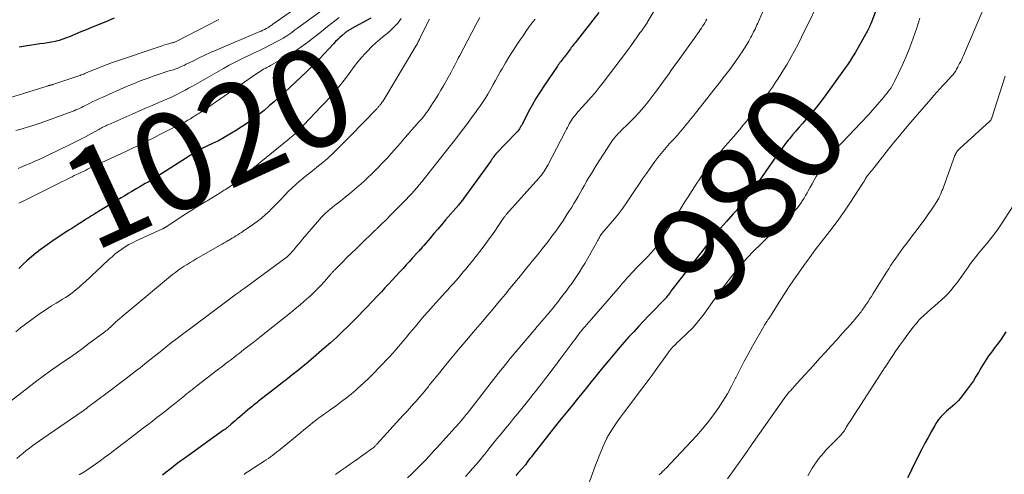
# Model space of a CAD drawing. Units: feet. Extents: x 1940000 to 1945000, y 584999 to 585823.
# Drawn here: x 1943967 to 1944167, y 585209 to 585301 of the extents above; entities that cross this region are included whole.
import ezdxf
from ezdxf.enums import TextEntityAlignment as Align

# ---------------------------------------------------------------- set-up
doc = ezdxf.new("R2010")
doc.units = ezdxf.units.FT
doc.header["$LTSCALE"] = 100
doc.header["$MEASUREMENT"] = 0
for name, color, linetype, lineweight in [('CONTOUR INDEX', 32, 'Continuous', 25), ('CONTOUR INDEX LABEL', 7, 'Continuous', 15), ('CONTOUR INTERMEDIATE', 40, 'Continuous', 15)]:
    doc.layers.add(name, color=color, linetype=linetype, lineweight=lineweight)
doc.styles.add('slant', font='romans.shx', dxfattribs={"oblique": 14.999978})

msp = doc.modelspace()

# ---------------------------------------------------------------- linework, layer by layer
at = {"layer": 'CONTOUR INDEX', "flags": 128}
for points, elevation in [([(1944141.61, 585305.15), (1944139.73, 585300.33), (1944139.69, 585300.24), (1944139.66, 585300.15), (1944139.62, 585300.05), (1944139.58, 585299.96), (1944139.54, 585299.87), (1944139.5, 585299.78), (1944139.46, 585299.69), (1944139.42, 585299.6), (1944139.26, 585299.28), (1944139.14, 585299.03), (1944139.01, 585298.78), (1944138.88, 585298.53), (1944138.74, 585298.29), (1944136.54, 585294.46), (1944136.05, 585293.63), (1944135.53, 585292.81), (1944134.99, 585292), (1944134.44, 585291.2), (1944130.63, 585285.92), (1944129.68, 585284.64), (1944128.7, 585283.38), (1944127.69, 585282.15), (1944126.65, 585280.94), (1944125.89, 585280.08), (1944125.22, 585279.31), (1944124.55, 585278.53), (1944123.89, 585277.75), (1944123.23, 585276.97), (1944122.99, 585276.68), (1944122.46, 585276.03), (1944121.95, 585275.37), (1944121.45, 585274.7), (1944120.96, 585274.02), (1944120.48, 585273.33), (1944120, 585272.64), (1944119.52, 585271.96), (1944119.04, 585271.27), (1944117.7, 585269.34), (1944117.27, 585268.72), (1944116.84, 585268.11), (1944116.42, 585267.5), (1944116, 585266.89), (1944115.56, 585266.28), (1944115.12, 585265.68), (1944114.67, 585265.09), (1944114.21, 585264.5), (1944114.07, 585264.33), (1944113.52, 585263.67), (1944112.97, 585263.01), (1944112.41, 585262.36), (1944111.84, 585261.72), (1944110.49, 585260.21), (1944109.26, 585258.8), (1944108.05, 585257.37), (1944106.87, 585255.92), (1944105.71, 585254.45), (1944099.41, 585246.28), (1944099.21, 585246.01), (1944099.01, 585245.75), (1944098.81, 585245.49), (1944098.61, 585245.22), (1944098.45, 585245), (1944098.33, 585244.84), (1944098.22, 585244.69), (1944098.09, 585244.55), (1944097.97, 585244.4), (1944097.84, 585244.26), (1944097.71, 585244.12), (1944097.58, 585243.98), (1944097.45, 585243.85), (1944095.66, 585242.05), (1944094.63, 585241), (1944093.62, 585239.95), (1944092.63, 585238.88), (1944091.64, 585237.8), (1944090.69, 585236.74), (1944089.25, 585235.11), (1944087.83, 585233.47), (1944086.43, 585231.8), (1944085.05, 585230.12), (1944083.98, 585228.8), (1944083.03, 585227.62), (1944082.07, 585226.44), (1944081.11, 585225.26), (1944080.15, 585224.08), (1944079.2, 585222.9), (1944078.25, 585221.71), (1944077.3, 585220.53), (1944076.35, 585219.34), (1944071.17, 585212.79), (1944070.88, 585212.43), (1944070.6, 585212.06), (1944070.32, 585211.69), (1944070.05, 585211.31), (1944069.66, 585210.77), (1944069.58, 585210.66), (1944069.5, 585210.56), (1944069.43, 585210.47), (1944069.34, 585210.37), (1944069.26, 585210.28), (1944069.18, 585210.18), (1944069.09, 585210.09), (1944069, 585210), (1944068.22, 585209.15), (1944067.74, 585208.63)], 980), ([(1944084.57, 585302.62), (1944079.96, 585296.74), (1944079.76, 585296.49), (1944079.57, 585296.24), (1944079.37, 585295.99), (1944079.18, 585295.74), (1944078.99, 585295.49), (1944078.79, 585295.23), (1944078.6, 585294.98), (1944078.41, 585294.73), (1944077.58, 585293.63), (1944077.4, 585293.4), (1944077.22, 585293.16), (1944077.04, 585292.93), (1944076.86, 585292.7), (1944076.68, 585292.47), (1944076.5, 585292.23), (1944076.32, 585291.99), (1944076.16, 585291.75), (1944073.53, 585287.89), (1944072.65, 585286.54), (1944071.81, 585285.18), (1944071.02, 585283.78), (1944070.26, 585282.37), (1944069.06, 585280.03), (1944068.92, 585279.77), (1944068.78, 585279.52), (1944068.63, 585279.27), (1944068.48, 585279.02), (1944068.31, 585278.78), (1944068.14, 585278.55), (1944067.95, 585278.33), (1944067.76, 585278.11), (1944063.84, 585274.06), (1944063.8, 585274.01), (1944063.75, 585273.96), (1944063.7, 585273.9), (1944063.66, 585273.85), (1944063.61, 585273.8), (1944063.57, 585273.75), (1944063.52, 585273.69), (1944063.48, 585273.64), (1944063.23, 585273.29), (1944063.06, 585273.06), (1944062.89, 585272.83), (1944062.73, 585272.6), (1944062.56, 585272.37), (1944057.16, 585264.89), (1944057.03, 585264.71), (1944056.9, 585264.53), (1944056.77, 585264.36), (1944056.63, 585264.18), (1944056.49, 585264.01), (1944056.35, 585263.84), (1944056.21, 585263.67), (1944056.07, 585263.5), (1944053.48, 585260.49), (1944052.69, 585259.57), (1944051.9, 585258.65), (1944051.11, 585257.73), (1944050.33, 585256.81), (1944049.08, 585255.34), (1944048.92, 585255.15), (1944048.75, 585254.96), (1944048.59, 585254.78), (1944048.43, 585254.59), (1944048.26, 585254.41), (1944048.1, 585254.22), (1944047.93, 585254.04), (1944047.77, 585253.86), (1944046.8, 585252.79), (1944046.15, 585252.08), (1944045.5, 585251.37), (1944044.85, 585250.66), (1944044.19, 585249.95), (1944042.63, 585248.24), (1944041.91, 585247.47), (1944041.19, 585246.69), (1944040.47, 585245.92), (1944039.74, 585245.15), (1944039.42, 585244.81), (1944038.85, 585244.21), (1944038.28, 585243.61), (1944037.72, 585243.01), (1944037.15, 585242.42), (1944036.58, 585241.82), (1944036.01, 585241.23), (1944035.43, 585240.64), (1944034.85, 585240.06), (1944033.69, 585238.91), (1944032.52, 585237.76), (1944031.33, 585236.64), (1944030.11, 585235.54), (1944028.88, 585234.45), (1944025.59, 585231.63), (1944024.87, 585231.02), (1944024.13, 585230.41), (1944023.39, 585229.81), (1944022.64, 585229.23), (1944021.89, 585228.64), (1944021.14, 585228.06), (1944020.39, 585227.47), (1944019.63, 585226.89), (1944015.51, 585223.67), (1944015.23, 585223.46), (1944014.96, 585223.24), (1944014.69, 585223.02), (1944014.43, 585222.8), (1944014.16, 585222.58), (1944013.89, 585222.36), (1944013.63, 585222.14), (1944013.37, 585221.91), (1944011.66, 585220.44), (1944011.23, 585220.08), (1944010.81, 585219.72), (1944010.39, 585219.36), (1944009.97, 585219), (1944009.33, 585218.45), (1944009.22, 585218.37), (1944009.12, 585218.28), (1944009.01, 585218.19), (1944008.9, 585218.11), (1944008.79, 585218.03), (1944008.68, 585217.95), (1944008.57, 585217.87), (1944008.46, 585217.79), (1944001.32, 585212.7), (1944000.55, 585212.14), (1943999.78, 585211.58), (1943999.02, 585211.01), (1943998.27, 585210.43), (1943997.52, 585209.85), (1943996.78, 585209.26), (1943996.03, 585208.68)], 1000), ([(1944038.34, 585301.46), (1944034.36, 585299.29), (1944034.19, 585299.2), (1944034.03, 585299.11), (1944033.87, 585299.02), (1944033.7, 585298.92), (1944033.54, 585298.82), (1944033.39, 585298.72), (1944033.24, 585298.6), (1944033.09, 585298.48), (1944032.48, 585297.94), (1944032.04, 585297.53), (1944031.6, 585297.12), (1944031.18, 585296.7), (1944030.77, 585296.26), (1944028, 585293.28), (1944027.67, 585292.93), (1944027.34, 585292.58), (1944027, 585292.24), (1944026.66, 585291.9), (1944026.31, 585291.57), (1944025.96, 585291.24), (1944025.62, 585290.91), (1944025.27, 585290.58), (1944020.84, 585286.44), (1944019.81, 585285.5), (1944018.77, 585284.57), (1944017.72, 585283.65), (1944016.66, 585282.75), (1944015.57, 585281.88), (1944014.47, 585281.03), (1944013.33, 585280.23), (1944012.18, 585279.45), (1944010.89, 585278.61), (1944009.74, 585277.9), (1944008.58, 585277.22), (1944007.38, 585276.59), (1944006.17, 585276), (1944003.74, 585274.89), (1944003.64, 585274.84), (1944003.45, 585274.74), (1944003.37, 585274.69), (1944003.29, 585274.64), (1944003.21, 585274.59), (1944003.13, 585274.54), (1943995.33, 585269.55), (1943994.78, 585269.2), (1943994.23, 585268.86), (1943993.67, 585268.53), (1943993.11, 585268.2), (1943992.55, 585267.87), (1943991.98, 585267.55), (1943991.42, 585267.22), (1943990.86, 585266.89), (1943990.54, 585266.7), (1943989.82, 585266.27), (1943989.1, 585265.85), (1943988.38, 585265.41), (1943987.67, 585264.98), (1943983.07, 585262.18), (1943982.68, 585261.94), (1943982.3, 585261.71), (1943981.92, 585261.48), (1943981.53, 585261.24), (1943981.15, 585261.01), (1943980.76, 585260.77), (1943980.38, 585260.54), (1943980, 585260.3), (1943979.52, 585259.99), (1943978.9, 585259.59), (1943978.28, 585259.19), (1943977.66, 585258.79), (1943977.05, 585258.39), (1943974.07, 585256.44), (1943973.12, 585255.79), (1943972.18, 585255.13), (1943971.25, 585254.44), (1943970.35, 585253.73), (1943969.46, 585252.99), (1943968.59, 585252.24), (1943967.74, 585251.46), (1943966.9, 585250.67)], 1020), ([(1943986.26, 585301.44), (1943984.19, 585300.62), (1943981.67, 585299.58), (1943980.57, 585299.13), (1943979.48, 585298.68), (1943978.38, 585298.23), (1943977.29, 585297.78), (1943976.58, 585297.48), (1943975.83, 585297.2), (1943975.08, 585296.96), (1943974.31, 585296.76), (1943973.53, 585296.6), (1943972.74, 585296.47), (1943971.95, 585296.35), (1943971.17, 585296.24), (1943970.38, 585296.13), (1943969.45, 585296.01), (1943968.21, 585295.81), (1943966.98, 585295.56)], 1040), ([(1944167.14, 585237.79), (1944166.66, 585237.04), (1944166.16, 585236.29), (1944165.64, 585235.56), (1944165.1, 585234.84), (1944164.79, 585234.43), (1944164.41, 585233.92), (1944164.03, 585233.4), (1944163.65, 585232.88), (1944163.28, 585232.36), (1944162.92, 585231.83), (1944162.58, 585231.29), (1944162.25, 585230.74), (1944161.93, 585230.19), (1944161.58, 585229.55), (1944161.08, 585228.68), (1944160.56, 585227.83), (1944159.99, 585227.01), (1944159.39, 585226.2), (1944157.87, 585224.24), (1944157.53, 585223.83), (1944157.16, 585223.43), (1944156.77, 585223.06), (1944156.35, 585222.71), (1944155.93, 585222.36), (1944155.52, 585222.01), (1944155.11, 585221.65), (1944154.72, 585221.27), (1944154.46, 585221.03), (1944153.97, 585220.51), (1944153.51, 585219.96), (1944153.1, 585219.38), (1944152.73, 585218.77), (1944151.99, 585217.44), (1944151.35, 585216.3), (1944150.73, 585215.14), (1944150.12, 585213.98), (1944149.52, 585212.81), (1944148.94, 585211.64), (1944148.36, 585210.47), (1944147.78, 585209.29), (1944147.22, 585208.11)], 960)]:
    msp.add_lwpolyline(points, dxfattribs=dict(at, elevation=elevation))
at = {"layer": 'CONTOUR INTERMEDIATE', "flags": 128}
for points, elevation in [([(1944130.1, 585306.63), (1944125.7, 585297.61), (1944125, 585296.22), (1944124.28, 585294.85), (1944123.53, 585293.5), (1944122.75, 585292.16), (1944122.04, 585290.97), (1944121.5, 585290.08), (1944120.94, 585289.2), (1944120.37, 585288.33), (1944119.79, 585287.47), (1944119.18, 585286.62), (1944118.57, 585285.78), (1944117.95, 585284.95), (1944117.31, 585284.12), (1944114.32, 585280.31), (1944113.74, 585279.59), (1944113.16, 585278.87), (1944112.57, 585278.17), (1944111.97, 585277.47), (1944111.36, 585276.77), (1944110.76, 585276.08), (1944110.15, 585275.38), (1944109.55, 585274.68), (1944109.27, 585274.35), (1944108.7, 585273.69), (1944108.15, 585273.02), (1944107.61, 585272.35), (1944107.07, 585271.67), (1944106.55, 585270.97), (1944106.04, 585270.27), (1944105.54, 585269.56), (1944105.05, 585268.85), (1944104.33, 585267.76), (1944103.49, 585266.49), (1944102.67, 585265.22), (1944101.85, 585263.94), (1944101.05, 585262.65), (1944099.79, 585260.63), (1944099.14, 585259.58), (1944098.48, 585258.54), (1944097.81, 585257.51), (1944097.12, 585256.48), (1944096.1, 585254.95), (1944095.92, 585254.7), (1944095.74, 585254.45), (1944095.55, 585254.21), (1944095.35, 585253.98), (1944095.14, 585253.75), (1944094.94, 585253.52), (1944094.72, 585253.3), (1944094.51, 585253.08), (1944092.11, 585250.66), (1944091.64, 585250.18), (1944091.17, 585249.68), (1944090.72, 585249.17), (1944090.27, 585248.66), (1944089.83, 585248.14), (1944089.38, 585247.63), (1944088.94, 585247.11), (1944088.49, 585246.6), (1944083.05, 585240.34), (1944082.73, 585239.97), (1944082.42, 585239.61), (1944082.11, 585239.25), (1944081.79, 585238.89), (1944081.48, 585238.53), (1944081.17, 585238.16), (1944080.87, 585237.78), (1944080.58, 585237.41), (1944080.46, 585237.24), (1944080.1, 585236.78), (1944079.75, 585236.32), (1944079.41, 585235.85), (1944079.06, 585235.39), (1944076.69, 585232.18), (1944075.97, 585231.21), (1944075.24, 585230.24), (1944074.5, 585229.28), (1944073.76, 585228.32), (1944072.91, 585227.22), (1944072.59, 585226.81), (1944072.28, 585226.4), (1944071.96, 585225.99), (1944071.65, 585225.59), (1944071.33, 585225.18), (1944071.01, 585224.78), (1944070.69, 585224.38), (1944070.37, 585223.97), (1944068.11, 585221.19), (1944067.28, 585220.16), (1944066.44, 585219.13), (1944065.59, 585218.11), (1944064.75, 585217.08), (1944063.91, 585216.06), (1944063.07, 585215.03), (1944062.24, 585214), (1944061.42, 585212.96), (1944061.25, 585212.74), (1944060.5, 585211.82), (1944059.74, 585210.91), (1944058.96, 585210.01), (1944058.17, 585209.13), (1944057.51, 585208.42)], 984), ([(1944025.92, 585305.55), (1944018.45, 585300.23), (1944018.28, 585300.11), (1944018.11, 585299.99), (1944017.94, 585299.88), (1944017.76, 585299.76), (1944017.59, 585299.65), (1944017.41, 585299.54), (1944017.23, 585299.44), (1944017.05, 585299.34), (1944016.73, 585299.18), (1944016.39, 585299.02), (1944016.04, 585298.85), (1944015.69, 585298.69), (1944015.34, 585298.54), (1944006.97, 585295), (1944005.79, 585294.49), (1944004.62, 585293.96), (1944003.46, 585293.4), (1944002.31, 585292.83), (1944000.85, 585292.1), (1944000.43, 585291.89), (1944000, 585291.69), (1943999.57, 585291.5), (1943999.13, 585291.33), (1943998.78, 585291.19), (1943998.52, 585291.09), (1943998.25, 585291), (1943997.98, 585290.92), (1943997.7, 585290.85), (1943997.43, 585290.77), (1943997.15, 585290.7), (1943996.88, 585290.61), (1943996.61, 585290.52), (1943994.33, 585289.74), (1943992.92, 585289.24), (1943991.53, 585288.72), (1943990.14, 585288.16), (1943988.77, 585287.58), (1943983.93, 585285.45), (1943983.26, 585285.15), (1943982.6, 585284.84), (1943981.94, 585284.52), (1943981.29, 585284.19), (1943980.72, 585283.9), (1943980.35, 585283.71), (1943979.98, 585283.52), (1943979.61, 585283.34), (1943979.24, 585283.16), (1943978.87, 585282.99), (1943978.49, 585282.83), (1943978.11, 585282.67), (1943977.72, 585282.52), (1943972.74, 585280.67), (1943971.47, 585280.21), (1943970.19, 585279.78), (1943968.9, 585279.39), (1943967.61, 585279.02), (1943966.29, 585278.67)], 1032), ([(1944031.35, 585305.28), (1944023.98, 585299.83), (1944023.41, 585299.41), (1944022.84, 585299), (1944022.26, 585298.58), (1944021.68, 585298.17), (1944021.1, 585297.78), (1944020.5, 585297.4), (1944019.89, 585297.05), (1944019.26, 585296.71), (1944018.12, 585296.13), (1944016.92, 585295.53), (1944015.71, 585294.93), (1944014.49, 585294.35), (1944013.28, 585293.77), (1944013.24, 585293.75), (1944012.01, 585293.16), (1944010.79, 585292.54), (1944009.59, 585291.9), (1944008.4, 585291.24), (1944002.72, 585287.99), (1944002.03, 585287.61), (1944001.34, 585287.23), (1944000.65, 585286.86), (1943999.95, 585286.49), (1943998.82, 585285.91), (1943998.68, 585285.84), (1943998.55, 585285.77), (1943998.41, 585285.71), (1943998.27, 585285.64), (1943998.13, 585285.58), (1943997.99, 585285.52), (1943997.85, 585285.46), (1943997.71, 585285.39), (1943995.3, 585284.34), (1943993.95, 585283.75), (1943992.61, 585283.17), (1943991.26, 585282.58), (1943989.92, 585281.99), (1943985.01, 585279.84), (1943984.77, 585279.74), (1943984.53, 585279.62), (1943984.3, 585279.5), (1943984.06, 585279.38), (1943983.83, 585279.26), (1943983.6, 585279.13), (1943983.37, 585279), (1943983.14, 585278.88), (1943981.49, 585277.95), (1943980.43, 585277.37), (1943979.36, 585276.8), (1943978.27, 585276.26), (1943977.19, 585275.73), (1943971, 585272.8), (1943970.17, 585272.41), (1943969.33, 585272.04), (1943968.49, 585271.67), (1943967.64, 585271.32), (1943966.8, 585270.97)], 1028), ([(1944097.03, 585305.01), (1944094.4, 585300.6), (1944094.36, 585300.53), (1944094.32, 585300.47), (1944094.28, 585300.41), (1944094.24, 585300.34), (1944094.2, 585300.28), (1944094.16, 585300.22), (1944094.12, 585300.16), (1944094.08, 585300.1), (1944093.75, 585299.63), (1944093.54, 585299.34), (1944093.33, 585299.05), (1944093.13, 585298.75), (1944092.92, 585298.46), (1944092.22, 585297.48), (1944091.66, 585296.7), (1944091.1, 585295.92), (1944090.53, 585295.14), (1944089.95, 585294.37), (1944085.45, 585288.4), (1944084.64, 585287.36), (1944083.81, 585286.34), (1944082.95, 585285.34), (1944082.07, 585284.36), (1944080.99, 585283.2), (1944080.64, 585282.81), (1944080.3, 585282.42), (1944079.96, 585282.01), (1944079.63, 585281.6), (1944079.5, 585281.44), (1944079.25, 585281.1), (1944079.01, 585280.76), (1944078.79, 585280.4), (1944078.58, 585280.04), (1944078.39, 585279.67), (1944078.19, 585279.29), (1944078, 585278.92), (1944077.8, 585278.55), (1944074.21, 585271.61), (1944074.02, 585271.26), (1944073.82, 585270.92), (1944073.61, 585270.58), (1944073.38, 585270.25), (1944073.15, 585269.93), (1944072.91, 585269.61), (1944072.65, 585269.31), (1944072.39, 585269), (1944065.84, 585261.66), (1944065.75, 585261.55), (1944065.66, 585261.45), (1944065.57, 585261.33), (1944065.48, 585261.22), (1944065.4, 585261.11), (1944065.32, 585260.99), (1944065.24, 585260.88), (1944065.16, 585260.76), (1944064.08, 585259.14), (1944063.45, 585258.21), (1944062.81, 585257.3), (1944062.15, 585256.39), (1944061.49, 585255.5), (1944060.41, 585254.07), (1944059.71, 585253.16), (1944059, 585252.27), (1944058.29, 585251.38), (1944057.56, 585250.5), (1944057.13, 585250), (1944056.6, 585249.38), (1944056.07, 585248.77), (1944055.54, 585248.16), (1944055, 585247.55), (1944054.46, 585246.95), (1944053.91, 585246.34), (1944053.37, 585245.74), (1944052.83, 585245.13), (1944050.9, 585242.98), (1944050, 585241.96), (1944049.1, 585240.94), (1944048.22, 585239.91), (1944047.35, 585238.87), (1944046.76, 585238.17), (1944046.18, 585237.48), (1944045.61, 585236.79), (1944045.03, 585236.1), (1944044.46, 585235.41), (1944043.88, 585234.72), (1944043.3, 585234.04), (1944042.69, 585233.37), (1944042.09, 585232.71), (1944040.04, 585230.53), (1944038.98, 585229.44), (1944037.91, 585228.37), (1944036.8, 585227.33), (1944035.68, 585226.31), (1944035.27, 585225.96), (1944034.32, 585225.15), (1944033.35, 585224.36), (1944032.36, 585223.6), (1944031.35, 585222.85), (1944030.08, 585221.94), (1944029.7, 585221.67), (1944029.32, 585221.4), (1944028.93, 585221.13), (1944028.55, 585220.86), (1944028.17, 585220.59), (1944027.79, 585220.31), (1944027.42, 585220.03), (1944027.04, 585219.74), (1944026.54, 585219.35), (1944025.92, 585218.86), (1944025.31, 585218.36), (1944024.69, 585217.86), (1944024.09, 585217.36), (1944020, 585213.96), (1944019.6, 585213.63), (1944019.2, 585213.31), (1944018.79, 585212.99), (1944018.38, 585212.67), (1944017.96, 585212.37), (1944017.54, 585212.07), (1944017.11, 585211.78), (1944016.68, 585211.5), (1944014.59, 585210.16), (1944014.25, 585209.94), (1944013.91, 585209.72), (1944013.58, 585209.5), (1944013.25, 585209.28), (1944012.92, 585209.05), (1944012.59, 585208.82)], 996), ([(1944118.54, 585304.38), (1944116.8, 585300.48), (1944116.64, 585300.12), (1944116.48, 585299.76), (1944116.32, 585299.4), (1944116.15, 585299.04), (1944115.98, 585298.68), (1944115.81, 585298.33), (1944115.63, 585297.98), (1944115.44, 585297.63), (1944115, 585296.83), (1944114.57, 585296.09), (1944114.13, 585295.37), (1944113.67, 585294.65), (1944113.19, 585293.95), (1944112.14, 585292.49), (1944111.12, 585291.07), (1944110.07, 585289.66), (1944109.01, 585288.27), (1944107.92, 585286.9), (1944103.68, 585281.58), (1944103.32, 585281.13), (1944102.96, 585280.68), (1944102.6, 585280.24), (1944102.24, 585279.79), (1944102.2, 585279.74), (1944101.85, 585279.32), (1944101.51, 585278.9), (1944101.16, 585278.48), (1944100.81, 585278.06), (1944100.46, 585277.66), (1944100.28, 585277.45), (1944100.09, 585277.24), (1944099.9, 585277.03), (1944099.71, 585276.83), (1944099.51, 585276.62), (1944099.32, 585276.42), (1944099.13, 585276.21), (1944098.94, 585276), (1944097.91, 585274.83), (1944097.22, 585274.02), (1944096.55, 585273.19), (1944095.91, 585272.34), (1944095.29, 585271.48), (1944094.98, 585271.03), (1944094.22, 585269.92), (1944093.46, 585268.82), (1944092.71, 585267.71), (1944091.96, 585266.6), (1944090.2, 585263.99), (1944089.42, 585262.88), (1944088.61, 585261.79), (1944087.77, 585260.73), (1944086.89, 585259.69), (1944085.2, 585257.75), (1944085.15, 585257.69), (1944085.11, 585257.64), (1944085.06, 585257.58), (1944085.02, 585257.52), (1944084.98, 585257.46), (1944084.94, 585257.41), (1944084.9, 585257.34), (1944084.86, 585257.28), (1944084.68, 585256.94), (1944084.55, 585256.71), (1944084.43, 585256.47), (1944084.3, 585256.24), (1944084.17, 585256.01), (1944081.71, 585251.68), (1944081.21, 585250.84), (1944080.71, 585250.01), (1944080.17, 585249.2), (1944079.62, 585248.4), (1944079.06, 585247.61), (1944078.49, 585246.82), (1944077.91, 585246.04), (1944077.32, 585245.26), (1944076.67, 585244.4), (1944076.38, 585244.02), (1944076.09, 585243.65), (1944075.8, 585243.28), (1944075.51, 585242.91), (1944075.16, 585242.47), (1944075.04, 585242.32), (1944074.92, 585242.18), (1944074.8, 585242.03), (1944074.68, 585241.88), (1944074.55, 585241.74), (1944074.43, 585241.59), (1944074.31, 585241.45), (1944074.18, 585241.3), (1944073.49, 585240.49), (1944073.02, 585239.94), (1944072.55, 585239.39), (1944072.09, 585238.84), (1944071.62, 585238.28), (1944066.59, 585232.33), (1944066.1, 585231.73), (1944065.61, 585231.14), (1944065.13, 585230.54), (1944064.65, 585229.93), (1944064.18, 585229.33), (1944063.7, 585228.72), (1944063.23, 585228.11), (1944062.76, 585227.5), (1944057.9, 585221.28), (1944057.69, 585221.01), (1944057.48, 585220.75), (1944057.27, 585220.48), (1944057.06, 585220.22), (1944056.7, 585219.78), (1944056.67, 585219.74), (1944056.64, 585219.7), (1944056.6, 585219.66), (1944056.57, 585219.62), (1944056.53, 585219.58), (1944056.5, 585219.54), (1944056.46, 585219.5), (1944056.43, 585219.46), (1944056.39, 585219.42), (1944056.34, 585219.36), (1944056.29, 585219.3), (1944056.24, 585219.25), (1944056.18, 585219.19), (1944052.85, 585215.52), (1944052.29, 585214.91), (1944051.74, 585214.3), (1944051.19, 585213.7), (1944050.65, 585213.09), (1944050.09, 585212.48), (1944049.54, 585211.88), (1944048.97, 585211.29), (1944048.4, 585210.7), (1944048.06, 585210.35), (1944047.31, 585209.59), (1944046.54, 585208.85), (1944045.75, 585208.14)], 988), ([(1944162.54, 585303.24), (1944158.55, 585293.91), (1944158.37, 585293.5), (1944158.18, 585293.09), (1944157.98, 585292.68), (1944157.77, 585292.28), (1944157.41, 585291.62), (1944157.37, 585291.55), (1944157.34, 585291.47), (1944157.3, 585291.4), (1944157.26, 585291.32), (1944157.23, 585291.24), (1944157.19, 585291.17), (1944157.15, 585291.09), (1944157.11, 585291.02), (1944156.98, 585290.77), (1944156.86, 585290.58), (1944156.74, 585290.39), (1944156.61, 585290.21), (1944156.46, 585290.04), (1944156.21, 585289.77), (1944155.93, 585289.46), (1944155.64, 585289.16), (1944155.36, 585288.86), (1944155.08, 585288.55), (1944154.38, 585287.8), (1944153.75, 585287.12), (1944153.12, 585286.44), (1944152.51, 585285.74), (1944151.9, 585285.04), (1944147.85, 585280.33), (1944146.7, 585278.97), (1944145.57, 585277.61), (1944144.45, 585276.23), (1944143.34, 585274.84), (1944140.43, 585271.13), (1944140.22, 585270.86), (1944140, 585270.6), (1944139.78, 585270.33), (1944139.56, 585270.07), (1944139.21, 585269.65), (1944139.16, 585269.6), (1944139.12, 585269.54), (1944139.07, 585269.49), (1944139.03, 585269.43), (1944138.99, 585269.38), (1944138.94, 585269.32), (1944138.9, 585269.26), (1944138.87, 585269.2), (1944138.7, 585268.93), (1944138.65, 585268.83), (1944138.59, 585268.74), (1944138.54, 585268.64), (1944138.49, 585268.54), (1944138.44, 585268.45), (1944138.38, 585268.35), (1944138.32, 585268.26), (1944138.27, 585268.17), (1944135.48, 585263.89), (1944134.39, 585262.26), (1944133.26, 585260.65), (1944132.09, 585259.08), (1944130.89, 585257.52), (1944129.68, 585255.97), (1944128.48, 585254.41), (1944127.32, 585252.83), (1944126.16, 585251.24), (1944125.07, 585249.69), (1944124.06, 585248.24), (1944123.06, 585246.77), (1944122.1, 585245.28), (1944121.15, 585243.78), (1944119.41, 585240.96), (1944119.34, 585240.86), (1944119.28, 585240.77), (1944119.21, 585240.67), (1944119.15, 585240.58), (1944119.08, 585240.49), (1944119.01, 585240.4), (1944118.94, 585240.31), (1944118.87, 585240.22), (1944118.79, 585240.11), (1944118.69, 585239.96), (1944118.59, 585239.81), (1944118.49, 585239.65), (1944118.39, 585239.5), (1944118.3, 585239.34), (1944118.21, 585239.18), (1944118.12, 585239.03), (1944118.03, 585238.87), (1944115.74, 585234.85), (1944114.85, 585233.26), (1944113.99, 585231.66), (1944113.16, 585230.05), (1944112.35, 585228.42), (1944112.31, 585228.35), (1944111.5, 585226.77), (1944110.64, 585225.21), (1944109.72, 585223.69), (1944108.75, 585222.19), (1944108.71, 585222.13), (1944107.7, 585220.71), (1944106.64, 585219.33), (1944105.53, 585217.99), (1944104.37, 585216.69), (1944098.15, 585210.03), (1944097.98, 585209.86), (1944097.82, 585209.69), (1944097.64, 585209.52), (1944097.47, 585209.36), (1944097.44, 585209.33), (1944097.28, 585209.18), (1944097.12, 585209.03), (1944096.97, 585208.87), (1944096.83, 585208.71)], 972), ([(1944050.2, 585301.3), (1944049.76, 585300.4), (1944048.25, 585297.33), (1944048.16, 585297.14), (1944048.07, 585296.95), (1944047.97, 585296.76), (1944047.88, 585296.57), (1944047.76, 585296.33), (1944047.73, 585296.26), (1944047.69, 585296.19), (1944047.65, 585296.12), (1944047.62, 585296.04), (1944047.58, 585295.97), (1944047.54, 585295.9), (1944047.5, 585295.83), (1944047.46, 585295.77), (1944040.94, 585284.9), (1944040.82, 585284.71), (1944040.69, 585284.51), (1944040.56, 585284.32), (1944040.42, 585284.13), (1944040.34, 585284.01), (1944040.24, 585283.89), (1944040.14, 585283.76), (1944040.04, 585283.64), (1944039.94, 585283.52), (1944039.83, 585283.41), (1944039.72, 585283.29), (1944039.61, 585283.18), (1944039.5, 585283.06), (1944034.11, 585277.49), (1944033.58, 585276.95), (1944033.05, 585276.41), (1944032.52, 585275.87), (1944031.99, 585275.33), (1944031.45, 585274.79), (1944030.91, 585274.27), (1944030.36, 585273.75), (1944029.8, 585273.23), (1944029.77, 585273.21), (1944029.19, 585272.69), (1944028.6, 585272.19), (1944028, 585271.69), (1944027.39, 585271.21), (1944026.89, 585270.83), (1944026.12, 585270.22), (1944025.34, 585269.6), (1944024.58, 585268.98), (1944023.82, 585268.35), (1944023.07, 585267.7), (1944022.34, 585267.03), (1944021.64, 585266.34), (1944020.95, 585265.63), (1944020.85, 585265.52), (1944020.13, 585264.75), (1944019.39, 585263.99), (1944018.65, 585263.23), (1944017.9, 585262.48), (1944017.8, 585262.38), (1944016.98, 585261.61), (1944016.13, 585260.87), (1944015.24, 585260.18), (1944014.33, 585259.51), (1944012.42, 585258.2), (1944012.06, 585257.96), (1944011.69, 585257.72), (1944011.33, 585257.48), (1944010.95, 585257.25), (1944010.58, 585257.03), (1944010.21, 585256.8), (1944009.83, 585256.58), (1944009.46, 585256.35), (1944009.4, 585256.31), (1944008.99, 585256.07), (1944008.58, 585255.82), (1944008.17, 585255.58), (1944007.76, 585255.35), (1944002.91, 585252.58), (1944002.28, 585252.22), (1944001.66, 585251.85), (1944001.04, 585251.47), (1944000.43, 585251.09), (1943999.83, 585250.69), (1943999.24, 585250.27), (1943998.66, 585249.84), (1943998.1, 585249.39), (1943988.28, 585241.26), (1943987.84, 585240.88), (1943987.4, 585240.51), (1943986.97, 585240.12), (1943986.54, 585239.73), (1943986.14, 585239.35), (1943985.92, 585239.14), (1943985.7, 585238.94), (1943985.47, 585238.74), (1943985.25, 585238.53), (1943985.03, 585238.34), (1943984.8, 585238.14), (1943984.56, 585237.95), (1943984.32, 585237.77), (1943981.14, 585235.38), (1943979.83, 585234.42), (1943978.51, 585233.47), (1943977.17, 585232.53), (1943975.83, 585231.61), (1943974.49, 585230.69), (1943973.16, 585229.75), (1943971.85, 585228.79), (1943970.55, 585227.81), (1943962.91, 585221.93)], 1012), ([(1944007.51, 585301.22), (1943998.97, 585296.83), (1943998.83, 585296.76), (1943998.68, 585296.69), (1943998.53, 585296.63), (1943998.37, 585296.57), (1943998.22, 585296.52), (1943998.06, 585296.47), (1943997.91, 585296.43), (1943997.75, 585296.38), (1943997.36, 585296.28), (1943997.02, 585296.19), (1943996.67, 585296.09), (1943996.32, 585295.98), (1943995.98, 585295.87), (1943985.71, 585292.38), (1943984.84, 585292.07), (1943983.97, 585291.75), (1943983.11, 585291.41), (1943982.26, 585291.06), (1943981.04, 585290.55), (1943980.8, 585290.44), (1943980.55, 585290.34), (1943980.31, 585290.23), (1943980.06, 585290.13), (1943979.81, 585290.03), (1943979.57, 585289.93), (1943979.32, 585289.84), (1943979.06, 585289.75), (1943973.82, 585287.98), (1943973.74, 585287.95), (1943973.66, 585287.93), (1943973.59, 585287.91), (1943973.51, 585287.9), (1943973.38, 585287.87), (1943973.37, 585287.87), (1943973.35, 585287.86), (1943973.34, 585287.86), (1943973.32, 585287.86), (1943973.26, 585287.85), (1943973.25, 585287.85), (1943973.23, 585287.85), (1943973.22, 585287.84), (1943973.2, 585287.84), (1943973.12, 585287.82), (1943973.06, 585287.81), (1943973.01, 585287.79), (1943972.95, 585287.77), (1943972.89, 585287.76), (1943963.94, 585284.97)], 1036), ([(1944044.48, 585301.37), (1944043.76, 585300.48), (1944042.99, 585299.63), (1944042.15, 585298.84), (1944041.27, 585298.09), (1944041.19, 585298.02), (1944040.25, 585297.26), (1944039.34, 585296.46), (1944038.46, 585295.63), (1944037.61, 585294.77), (1944037.19, 585294.32), (1944036.41, 585293.47), (1944035.66, 585292.58), (1944034.95, 585291.67), (1944034.27, 585290.73), (1944033.6, 585289.78), (1944032.91, 585288.85), (1944032.19, 585287.94), (1944031.45, 585287.05), (1944031.42, 585287.02), (1944030.64, 585286.13), (1944029.86, 585285.24), (1944029.06, 585284.37), (1944028.26, 585283.51), (1944024.68, 585279.72), (1944024.39, 585279.42), (1944024.09, 585279.11), (1944023.79, 585278.81), (1944023.49, 585278.51), (1944023.22, 585278.25), (1944023.04, 585278.08), (1944022.87, 585277.92), (1944022.69, 585277.76), (1944022.5, 585277.61), (1944022.32, 585277.45), (1944022.13, 585277.3), (1944021.95, 585277.15), (1944021.76, 585277), (1944015.99, 585272.3), (1944015.5, 585271.9), (1944015.02, 585271.5), (1944014.54, 585271.09), (1944014.06, 585270.68), (1944013.59, 585270.27), (1944013.11, 585269.86), (1944012.62, 585269.46), (1944012.13, 585269.07), (1944011.73, 585268.75), (1944011.02, 585268.21), (1944010.31, 585267.68), (1944009.58, 585267.18), (1944008.83, 585266.7), (1944008.59, 585266.55), (1944007.72, 585266.01), (1944006.84, 585265.47), (1944005.97, 585264.93), (1944005.08, 585264.4), (1944004.82, 585264.24), (1944003.81, 585263.62), (1944002.8, 585263), (1944001.8, 585262.36), (1944000.81, 585261.72), (1943996.81, 585259.09), (1943996.75, 585259.05), (1943996.68, 585259.01), (1943996.62, 585258.97), (1943996.55, 585258.93), (1943996.49, 585258.9), (1943996.42, 585258.86), (1943996.35, 585258.83), (1943996.28, 585258.8), (1943996.26, 585258.78), (1943996.18, 585258.75), (1943996.1, 585258.71), (1943996.02, 585258.68), (1943995.93, 585258.64), (1943990.73, 585256.24), (1943989.97, 585255.87), (1943989.23, 585255.48), (1943988.51, 585255.04), (1943987.8, 585254.59), (1943987.12, 585254.1), (1943986.45, 585253.59), (1943985.81, 585253.04), (1943985.18, 585252.48), (1943982.52, 585249.98), (1943981.86, 585249.37), (1943981.21, 585248.75), (1943980.55, 585248.14), (1943979.89, 585247.53), (1943979.58, 585247.24), (1943979.07, 585246.79), (1943978.55, 585246.35), (1943978.01, 585245.93), (1943977.47, 585245.52), (1943976.91, 585245.12), (1943976.34, 585244.74), (1943975.77, 585244.38), (1943975.18, 585244.02), (1943974.48, 585243.6), (1943973.55, 585243.03), (1943972.63, 585242.44), (1943971.72, 585241.83), (1943970.83, 585241.2), (1943968.29, 585239.35), (1943967.27, 585238.58), (1943966.27, 585237.78)], 1016), ([(1944060.45, 585301.61), (1944060.04, 585300.87), (1944059.64, 585300.12), (1944056.35, 585293.87), (1944056.13, 585293.45), (1944055.91, 585293.03), (1944055.69, 585292.61), (1944055.48, 585292.18), (1944055.26, 585291.76), (1944055.04, 585291.34), (1944054.81, 585290.92), (1944054.58, 585290.5), (1944053.04, 585287.76), (1944052.52, 585286.84), (1944051.98, 585285.93), (1944051.42, 585285.03), (1944050.86, 585284.14), (1944050.16, 585283.08), (1944049.93, 585282.73), (1944049.68, 585282.38), (1944049.43, 585282.04), (1944049.17, 585281.71), (1944048.9, 585281.38), (1944048.63, 585281.05), (1944048.36, 585280.73), (1944048.08, 585280.41), (1944047.27, 585279.49), (1944046.58, 585278.71), (1944045.9, 585277.93), (1944045.22, 585277.14), (1944044.55, 585276.36), (1944044.34, 585276.11), (1944043.72, 585275.39), (1944043.08, 585274.67), (1944042.44, 585273.96), (1944041.8, 585273.26), (1944041.14, 585272.56), (1944040.49, 585271.87), (1944039.82, 585271.18), (1944039.15, 585270.5), (1944039.12, 585270.47), (1944038.42, 585269.79), (1944037.72, 585269.11), (1944037, 585268.44), (1944036.28, 585267.78), (1944035.92, 585267.46), (1944035, 585266.65), (1944034.07, 585265.86), (1944033.13, 585265.09), (1944032.17, 585264.34), (1944030.97, 585263.42), (1944030.5, 585263.04), (1944030.04, 585262.66), (1944029.58, 585262.27), (1944029.14, 585261.87), (1944028.7, 585261.46), (1944028.28, 585261.03), (1944027.87, 585260.59), (1944027.48, 585260.14), (1944024.48, 585256.58), (1944024.03, 585256.04), (1944023.58, 585255.51), (1944023.12, 585254.98), (1944022.67, 585254.45), (1944021.88, 585253.53), (1944021.82, 585253.46), (1944021.76, 585253.39), (1944021.69, 585253.32), (1944021.62, 585253.26), (1944021.56, 585253.2), (1944021.49, 585253.14), (1944021.41, 585253.08), (1944021.34, 585253.02), (1944012.63, 585246.6), (1944012.42, 585246.45), (1944012.22, 585246.3), (1944012.02, 585246.15), (1944011.81, 585246), (1944011.61, 585245.85), (1944011.41, 585245.7), (1944011.2, 585245.55), (1944011, 585245.4), (1944001.5, 585238.34), (1944000.29, 585237.43), (1943999.09, 585236.51), (1943997.9, 585235.58), (1943996.72, 585234.64), (1943996.24, 585234.26), (1943995.3, 585233.5), (1943994.36, 585232.75), (1943993.42, 585232), (1943992.47, 585231.25), (1943991.53, 585230.5), (1943990.58, 585229.76), (1943989.62, 585229.02), (1943988.66, 585228.29), (1943984.03, 585224.81), (1943983.62, 585224.5), (1943983.2, 585224.19), (1943982.78, 585223.88), (1943982.37, 585223.57), (1943981.9, 585223.22), (1943981.72, 585223.08), (1943981.54, 585222.94), (1943981.36, 585222.8), (1943981.18, 585222.66), (1943980.92, 585222.46), (1943980.87, 585222.42), (1943980.81, 585222.38), (1943980.76, 585222.34), (1943980.71, 585222.3), (1943980.66, 585222.26), (1943980.6, 585222.22), (1943980.55, 585222.17), (1943980.5, 585222.13), (1943980.32, 585222), (1943980.18, 585221.9), (1943980.04, 585221.79), (1943979.9, 585221.69), (1943979.75, 585221.59), (1943971.77, 585216.14), (1943971.09, 585215.66), (1943970.41, 585215.18), (1943969.73, 585214.68), (1943969.07, 585214.18), (1943968.41, 585213.66), (1943967.77, 585213.13), (1943967.14, 585212.59), (1943966.52, 585212.03)], 1008), ([(1944031.87, 585301.62), (1944029.21, 585299.5), (1944028.29, 585298.77), (1944027.37, 585298.04), (1944026.45, 585297.31), (1944025.52, 585296.59), (1944024.58, 585295.89), (1944023.63, 585295.22), (1944022.64, 585294.59), (1944021.63, 585293.98), (1944017.94, 585291.88), (1944017.59, 585291.68), (1944017.24, 585291.48), (1944016.89, 585291.28), (1944016.54, 585291.09), (1944016.19, 585290.88), (1944015.84, 585290.67), (1944015.51, 585290.46), (1944015.17, 585290.23), (1944005.28, 585283.32), (1944005, 585283.14), (1944004.73, 585282.95), (1944004.46, 585282.77), (1944004.18, 585282.6), (1944004.07, 585282.53), (1944003.85, 585282.39), (1944003.63, 585282.25), (1944003.4, 585282.11), (1944003.18, 585281.96), (1944002.96, 585281.82), (1944002.74, 585281.68), (1944002.52, 585281.55), (1944002.3, 585281.41), (1944001.71, 585281.05), (1944001.18, 585280.74), (1944000.66, 585280.44), (1944000.12, 585280.16), (1943999.59, 585279.88), (1943995.37, 585277.75), (1943994.27, 585277.2), (1943993.16, 585276.65), (1943992.06, 585276.1), (1943990.96, 585275.55), (1943989.85, 585275.01), (1943988.74, 585274.47), (1943987.63, 585273.95), (1943986.51, 585273.42), (1943980.85, 585270.78), (1943980.4, 585270.57), (1943979.95, 585270.35), (1943979.5, 585270.14), (1943979.05, 585269.93), (1943978.6, 585269.71), (1943978.16, 585269.49), (1943977.71, 585269.27), (1943977.26, 585269.05), (1943976.87, 585268.85), (1943976.22, 585268.53), (1943975.58, 585268.21), (1943974.94, 585267.88), (1943974.29, 585267.56), (1943967.65, 585264.25), (1943966.92, 585263.88)], 1024), ([(1944071.63, 585301.29), (1944071.01, 585300.45), (1944070.39, 585299.61), (1944069.78, 585298.76), (1944069.19, 585297.91), (1944068.6, 585297.04), (1944067.79, 585295.83), (1944067.05, 585294.69), (1944066.32, 585293.54), (1944065.62, 585292.38), (1944064.94, 585291.2), (1944064.58, 585290.57), (1944064.09, 585289.7), (1944063.61, 585288.84), (1944063.12, 585287.97), (1944062.64, 585287.11), (1944062.4, 585286.68), (1944062.03, 585286.03), (1944061.64, 585285.39), (1944061.24, 585284.76), (1944060.83, 585284.14), (1944060.41, 585283.53), (1944059.98, 585282.92), (1944059.55, 585282.32), (1944059.11, 585281.71), (1944058.04, 585280.28), (1944057.29, 585279.27), (1944056.53, 585278.27), (1944055.76, 585277.27), (1944054.99, 585276.28), (1944054.45, 585275.59), (1944053.95, 585274.94), (1944053.44, 585274.3), (1944052.94, 585273.66), (1944052.43, 585273.01), (1944051.92, 585272.37), (1944051.42, 585271.73), (1944050.91, 585271.09), (1944050.41, 585270.44), (1944049.14, 585268.84), (1944048.65, 585268.22), (1944048.14, 585267.61), (1944047.63, 585267.01), (1944047.11, 585266.41), (1944046.58, 585265.82), (1944046.04, 585265.24), (1944045.49, 585264.66), (1944044.94, 585264.09), (1944042.04, 585261.17), (1944041.62, 585260.75), (1944041.2, 585260.33), (1944040.77, 585259.91), (1944040.34, 585259.5), (1944039.65, 585258.83), (1944039.57, 585258.75), (1944039.49, 585258.67), (1944039.41, 585258.59), (1944039.32, 585258.52), (1944039.24, 585258.44), (1944039.16, 585258.36), (1944039.08, 585258.28), (1944038.99, 585258.2), (1944036.28, 585255.57), (1944035.34, 585254.66), (1944034.41, 585253.75), (1944033.48, 585252.84), (1944032.56, 585251.92), (1944030.94, 585250.31), (1944030.83, 585250.2), (1944030.71, 585250.08), (1944030.61, 585249.96), (1944030.5, 585249.84), (1944030.39, 585249.72), (1944030.29, 585249.59), (1944030.18, 585249.47), (1944030.07, 585249.35), (1944028.92, 585248.02), (1944028.22, 585247.24), (1944027.51, 585246.49), (1944026.76, 585245.76), (1944026, 585245.05), (1944025.73, 585244.81), (1944024.82, 585244.01), (1944023.89, 585243.21), (1944022.95, 585242.43), (1944022, 585241.66), (1944016.82, 585237.51), (1944015.76, 585236.66), (1944014.7, 585235.82), (1944013.64, 585234.99), (1944012.57, 585234.16), (1944011.61, 585233.41), (1944011.02, 585232.95), (1944010.43, 585232.5), (1944009.84, 585232.05), (1944009.25, 585231.6), (1944008.66, 585231.15), (1944008.07, 585230.7), (1944007.48, 585230.25), (1944006.9, 585229.8), (1944003.29, 585227.01), (1944002.89, 585226.7), (1944002.5, 585226.39), (1944002.11, 585226.09), (1944001.73, 585225.78), (1944001.34, 585225.47), (1944000.95, 585225.16), (1944000.56, 585224.85), (1944000.18, 585224.54), (1943998.48, 585223.16), (1943997.6, 585222.45), (1943996.71, 585221.75), (1943995.82, 585221.05), (1943994.92, 585220.35), (1943994.03, 585219.65), (1943993.13, 585218.96), (1943992.23, 585218.27), (1943991.33, 585217.58), (1943990.38, 585216.86), (1943989.51, 585216.2), (1943988.64, 585215.53), (1943987.78, 585214.87), (1943986.91, 585214.2), (1943986.04, 585213.54), (1943985.17, 585212.89), (1943984.29, 585212.25), (1943983.4, 585211.61), (1943982.45, 585210.94), (1943981.37, 585210.18), (1943980.28, 585209.44), (1943979.17, 585208.71)], 1004), ([(1944106.48, 585301.26), (1944106.27, 585300.9), (1944106.06, 585300.54), (1944105.84, 585300.18), (1944105.62, 585299.82), (1944105.39, 585299.47), (1944105.15, 585299.13), (1944104.91, 585298.78), (1944101.33, 585293.75), (1944100.67, 585292.82), (1944100, 585291.9), (1944099.34, 585290.97), (1944098.68, 585290.05), (1944098.01, 585289.12), (1944097.35, 585288.2), (1944096.68, 585287.28), (1944096.01, 585286.36), (1944095.81, 585286.1), (1944095.2, 585285.29), (1944094.57, 585284.48), (1944093.93, 585283.69), (1944093.27, 585282.92), (1944092.59, 585282.15), (1944091.9, 585281.4), (1944091.2, 585280.67), (1944090.48, 585279.95), (1944089.18, 585278.7), (1944088.88, 585278.4), (1944088.59, 585278.1), (1944088.3, 585277.79), (1944088.02, 585277.48), (1944087.75, 585277.15), (1944087.49, 585276.82), (1944087.24, 585276.48), (1944087, 585276.13), (1944084.04, 585271.52), (1944083.54, 585270.74), (1944083.05, 585269.94), (1944082.57, 585269.14), (1944082.1, 585268.34), (1944082, 585268.16), (1944081.59, 585267.44), (1944081.18, 585266.72), (1944080.77, 585265.99), (1944080.36, 585265.27), (1944079.94, 585264.55), (1944079.52, 585263.83), (1944079.09, 585263.12), (1944078.65, 585262.42), (1944078.11, 585261.57), (1944077.38, 585260.45), (1944076.63, 585259.34), (1944075.85, 585258.25), (1944075.06, 585257.18), (1944074.27, 585256.14), (1944073.68, 585255.37), (1944073.09, 585254.61), (1944072.49, 585253.85), (1944071.88, 585253.1), (1944071.46, 585252.59), (1944071.06, 585252.1), (1944070.66, 585251.61), (1944070.26, 585251.12), (1944069.86, 585250.63), (1944069.46, 585250.15), (1944069.06, 585249.66), (1944068.66, 585249.17), (1944068.26, 585248.68), (1944066.53, 585246.56), (1944065.61, 585245.45), (1944064.69, 585244.33), (1944063.77, 585243.22), (1944062.84, 585242.11), (1944061.91, 585241.01), (1944060.98, 585239.9), (1944060.05, 585238.8), (1944059.11, 585237.71), (1944057.45, 585235.78), (1944056.45, 585234.61), (1944055.46, 585233.44), (1944054.49, 585232.25), (1944053.52, 585231.06), (1944052.99, 585230.42), (1944052.29, 585229.54), (1944051.59, 585228.67), (1944050.89, 585227.8), (1944050.18, 585226.93), (1944050, 585226.69), (1944049.39, 585225.94), (1944048.77, 585225.19), (1944048.13, 585224.46), (1944047.49, 585223.73), (1944046.85, 585223.01), (1944046.2, 585222.28), (1944045.55, 585221.56), (1944044.9, 585220.85), (1944039.54, 585214.97), (1944039.45, 585214.86), (1944039.35, 585214.76), (1944039.26, 585214.66), (1944039.16, 585214.56), (1944038.98, 585214.38), (1944038.89, 585214.31), (1944038.77, 585214.22), (1944038.72, 585214.18), (1944038.67, 585214.15), (1944038.63, 585214.12), (1944038.58, 585214.08), (1944035.21, 585211.68), (1944034.19, 585210.96), (1944033.17, 585210.24), (1944032.15, 585209.52), (1944031.12, 585208.81)], 992), ([(1944149.68, 585301.47), (1944148.99, 585299.29), (1944148.35, 585297.4), (1944147.66, 585295.53), (1944146.9, 585293.69), (1944146.09, 585291.86), (1944144.56, 585288.61), (1944144.34, 585288.18), (1944144.11, 585287.75), (1944143.85, 585287.35), (1944143.57, 585286.95), (1944143.28, 585286.56), (1944142.98, 585286.18), (1944142.67, 585285.81), (1944142.36, 585285.43), (1944141.45, 585284.37), (1944141.01, 585283.85), (1944140.56, 585283.33), (1944140.11, 585282.82), (1944139.66, 585282.3), (1944139.21, 585281.79), (1944138.75, 585281.28), (1944138.28, 585280.78), (1944137.81, 585280.28), (1944132.59, 585274.82), (1944132.22, 585274.42), (1944131.86, 585274.02), (1944131.51, 585273.61), (1944131.16, 585273.19), (1944130.83, 585272.76), (1944130.51, 585272.32), (1944130.2, 585271.87), (1944129.92, 585271.41), (1944128.65, 585269.29), (1944128.23, 585268.57), (1944127.82, 585267.85), (1944127.42, 585267.12), (1944127.03, 585266.38), (1944126.82, 585265.97), (1944126.53, 585265.44), (1944126.23, 585264.92), (1944125.91, 585264.42), (1944125.57, 585263.92), (1944125.22, 585263.44), (1944124.84, 585262.97), (1944124.45, 585262.52), (1944124.03, 585262.09), (1944122.46, 585260.53), (1944121.24, 585259.33), (1944120.03, 585258.13), (1944118.81, 585256.93), (1944117.6, 585255.74), (1944115.84, 585254), (1944114.76, 585252.89), (1944113.71, 585251.75), (1944112.71, 585250.57), (1944111.74, 585249.37), (1944110.8, 585248.13), (1944109.87, 585246.89), (1944108.95, 585245.64), (1944108.04, 585244.39), (1944105.93, 585241.43), (1944105.16, 585240.41), (1944104.35, 585239.42), (1944103.48, 585238.48), (1944102.57, 585237.57), (1944100.87, 585235.95), (1944100.79, 585235.88), (1944100.71, 585235.8), (1944100.63, 585235.73), (1944100.55, 585235.65), (1944099.97, 585235.08), (1944099.6, 585234.71), (1944099.26, 585234.33), (1944098.93, 585233.93), (1944098.62, 585233.52), (1944096.01, 585229.87), (1944095.39, 585229.01), (1944094.77, 585228.15), (1944094.13, 585227.3), (1944093.5, 585226.45), (1944089.56, 585221.26), (1944088.99, 585220.48), (1944088.42, 585219.69), (1944087.87, 585218.88), (1944087.34, 585218.07), (1944086.52, 585216.8), (1944086.41, 585216.61), (1944086.3, 585216.42), (1944086.2, 585216.23), (1944086.11, 585216.03), (1944085.46, 585214.53), (1944085.05, 585213.58), (1944084.66, 585212.62), (1944084.28, 585211.66), (1944083.91, 585210.69), (1944082.12, 585205.81)], 976), ([(1944167.02, 585289.7), (1944164.32, 585281.26), (1944164.28, 585281.16), (1944164.24, 585281.06), (1944164.19, 585280.96), (1944164.14, 585280.87), (1944164.08, 585280.78), (1944164.02, 585280.69), (1944163.95, 585280.61), (1944163.87, 585280.54), (1944157.81, 585274.99), (1944157.65, 585274.84), (1944157.5, 585274.68), (1944157.36, 585274.52), (1944157.23, 585274.35), (1944157.11, 585274.18), (1944157, 585274), (1944156.9, 585273.8), (1944156.82, 585273.61), (1944154.47, 585267.16), (1944154.33, 585266.78), (1944154.18, 585266.4), (1944154.03, 585266.03), (1944153.88, 585265.65), (1944153.71, 585265.29), (1944153.53, 585264.92), (1944153.34, 585264.57), (1944153.13, 585264.23), (1944152.54, 585263.31), (1944152.01, 585262.51), (1944151.48, 585261.73), (1944150.93, 585260.95), (1944150.36, 585260.19), (1944146.78, 585255.46), (1944146.27, 585254.78), (1944145.77, 585254.1), (1944145.28, 585253.41), (1944144.79, 585252.72), (1944144.31, 585252.02), (1944143.84, 585251.31), (1944143.38, 585250.6), (1944142.93, 585249.89), (1944140.23, 585245.55), (1944139.87, 585244.97), (1944139.49, 585244.39), (1944139.11, 585243.82), (1944138.73, 585243.25), (1944138.31, 585242.63), (1944138.13, 585242.37), (1944137.94, 585242.12), (1944137.76, 585241.86), (1944137.57, 585241.61), (1944137.38, 585241.36), (1944137.19, 585241.11), (1944136.99, 585240.87), (1944136.8, 585240.62), (1944136.71, 585240.52), (1944136.46, 585240.22), (1944136.21, 585239.93), (1944135.96, 585239.64), (1944135.71, 585239.36), (1944133.95, 585237.42), (1944132.82, 585236.17), (1944131.69, 585234.91), (1944130.55, 585233.66), (1944129.42, 585232.41), (1944128.03, 585230.89), (1944127.21, 585229.98), (1944126.38, 585229.07), (1944125.56, 585228.17), (1944124.73, 585227.26), (1944123.42, 585225.82), (1944123.25, 585225.63), (1944123.09, 585225.45), (1944122.92, 585225.25), (1944122.76, 585225.06), (1944122.61, 585224.86), (1944122.45, 585224.66), (1944122.3, 585224.46), (1944122.16, 585224.25), (1944116.34, 585215.97), (1944116.08, 585215.6), (1944115.82, 585215.23), (1944115.57, 585214.86), (1944115.32, 585214.48), (1944114.95, 585213.93), (1944114.88, 585213.83), (1944114.81, 585213.73), (1944114.74, 585213.64), (1944114.67, 585213.54), (1944114.63, 585213.48), (1944114.58, 585213.41), (1944114.53, 585213.34), (1944114.48, 585213.28), (1944114.43, 585213.21), (1944114.38, 585213.14), (1944114.33, 585213.07), (1944114.28, 585213), (1944114.23, 585212.93), (1944110.7, 585207.92)], 968), ([(1944171.72, 585268.19), (1944166.24, 585259.69), (1944165.56, 585258.67), (1944164.85, 585257.67), (1944164.1, 585256.71), (1944163.33, 585255.76), (1944162.14, 585254.35), (1944161.94, 585254.12), (1944161.75, 585253.88), (1944161.55, 585253.64), (1944161.36, 585253.41), (1944160.96, 585252.92), (1944160.58, 585252.43), (1944160.2, 585251.94), (1944159.83, 585251.44), (1944159.47, 585250.93), (1944157.18, 585247.69), (1944156.62, 585246.95), (1944156.04, 585246.24), (1944155.41, 585245.56), (1944154.76, 585244.91), (1944154.09, 585244.28), (1944153.4, 585243.66), (1944152.71, 585243.05), (1944152.01, 585242.44), (1944151.09, 585241.65), (1944150.72, 585241.31), (1944150.35, 585240.97), (1944149.99, 585240.62), (1944149.65, 585240.25), (1944149.31, 585239.88), (1944148.99, 585239.5), (1944148.67, 585239.11), (1944148.36, 585238.71), (1944147.29, 585237.3), (1944146.46, 585236.18), (1944145.65, 585235.06), (1944144.85, 585233.92), (1944144.08, 585232.77), (1944142.65, 585230.61), (1944142.54, 585230.44), (1944142.42, 585230.26), (1944142.3, 585230.09), (1944142.18, 585229.91), (1944142.07, 585229.74), (1944141.95, 585229.56), (1944141.84, 585229.38), (1944141.72, 585229.21), (1944135.68, 585219.86), (1944135.46, 585219.52), (1944135.24, 585219.17), (1944135.03, 585218.82), (1944134.82, 585218.47), (1944134.69, 585218.25), (1944134.55, 585218.01), (1944134.4, 585217.77), (1944134.24, 585217.54), (1944134.07, 585217.32), (1944133.9, 585217.1), (1944133.72, 585216.88), (1944133.54, 585216.68), (1944133.34, 585216.47), (1944131.7, 585214.83), (1944131.17, 585214.28), (1944130.64, 585213.72), (1944130.13, 585213.15), (1944129.63, 585212.56), (1944129.16, 585211.96), (1944128.7, 585211.35), (1944128.27, 585210.72), (1944127.86, 585210.07), (1944126.95, 585208.52)], 964)]:
    msp.add_lwpolyline(points, dxfattribs=dict(at, elevation=elevation))

# ---------------------------------------------------------------- texts
at = {"layer": 'CONTOUR INDEX LABEL', "style": 'slant', "oblique": 15}
for s, rotation, p in [('1020', 24.6842, (1944005.23, 585275.57, 1020)), ('980', 51.9734, (1944114.78, 585266.04, 980))]:
    msp.add_text(s, height=20, rotation=rotation, dxfattribs=at).set_placement(p, align=Align.MIDDLE_CENTER)

doc.saveas('drawing.dxf')
